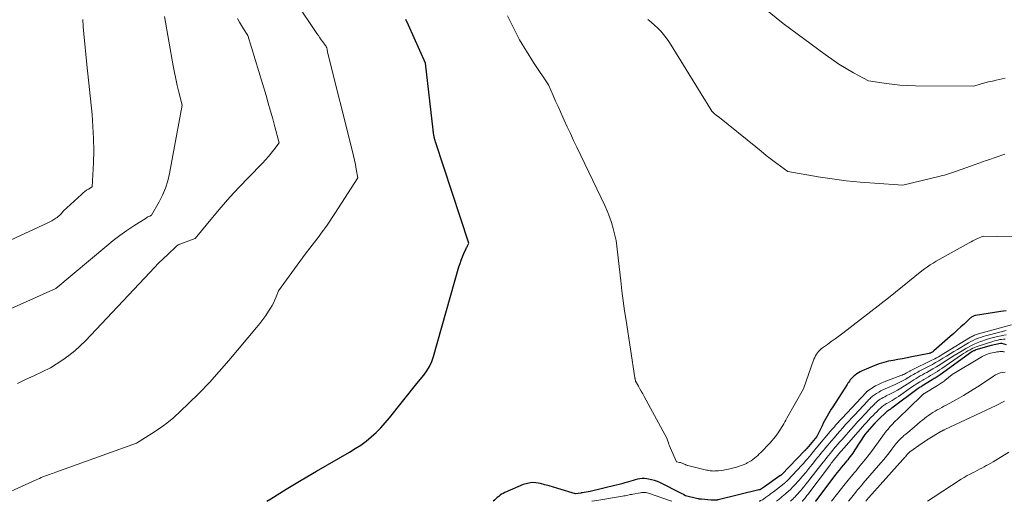
# Model space of a CAD drawing. Units: feet. Extents: x 1151672 to 1156672, y 7061370 to 7068870.
# Drawn here: x 1153783 to 1154194, y 7061370 to 7061571 of the extents above; entities that cross this region are included whole.
import ezdxf

# ---------------------------------------------------------------- set-up
doc = ezdxf.new("R2010")
doc.units = ezdxf.units.FT
doc.header["$MEASUREMENT"] = 0
doc.layers.add('Level 44', color=7, linetype='Continuous', lineweight=0)
doc.layers.add('Level 45', color=7, linetype='Continuous', lineweight=0)

msp = doc.modelspace()

# ---------------------------------------------------------------- linework, layer by layer
at = {"layer": 'Level 44', "color": 32, "linetype": 'Continuous', "lineweight": 30, "flags": 128}
for points, elevation in [([(1153886.19, 7061370), (1153887.88, 7061371.09), (1153894.15, 7061375.04), (1153900.49, 7061378.87), (1153906.88, 7061382.62), (1153920.68, 7061390.55), (1153923.04, 7061392), (1153925.34, 7061393.52), (1153927.55, 7061395.18), (1153929.7, 7061396.91), (1153931.75, 7061398.77), (1153933.72, 7061400.69), (1153935.58, 7061402.73), (1153937.36, 7061404.84), (1153948.79, 7061419.22), (1153951.65, 7061422.69), (1153952.95, 7061424.49), (1153954.09, 7061426.38), (1153954.99, 7061428.39), (1153955.73, 7061430.49), (1153966.34, 7061467.9), (1153966.79, 7061469.35), (1153967.28, 7061470.78), (1153967.84, 7061472.18), (1153968.44, 7061473.57), (1153969.37, 7061475.58), (1153969.54, 7061475.95), (1153969.72, 7061476.32), (1153969.9, 7061476.69), (1153970.09, 7061477.06), (1153970.47, 7061477.79), (1153956.56, 7061520.1), (1153956.46, 7061520.43), (1153956.36, 7061520.75), (1153956.26, 7061521.08), (1153956.18, 7061521.42), (1153956.09, 7061521.75), (1153956.02, 7061522.08), (1153955.95, 7061522.42), (1153955.89, 7061522.75), (1153955.83, 7061523.11), (1153955.75, 7061523.63), (1153955.67, 7061524.14), (1153955.6, 7061524.66), (1153955.54, 7061525.18), (1153952.37, 7061552.94), (1153945.34, 7061568.89), (1153944.23, 7061571.23)], 2290), ([(1154194.75, 7061449.59), (1154193.64, 7061449.46), (1154192.55, 7061449.31), (1154181.98, 7061447.68), (1154181.67, 7061447.61), (1154181.37, 7061447.52), (1154181.08, 7061447.4), (1154180.8, 7061447.25), (1154180.53, 7061447.08), (1154180.27, 7061446.89), (1154180.02, 7061446.7), (1154179.78, 7061446.49), (1154177.32, 7061444.18), (1154175.85, 7061442.82), (1154174.37, 7061441.47), (1154172.88, 7061440.13), (1154171.38, 7061438.8), (1154164.57, 7061432.79), (1154164.35, 7061432.61), (1154164.12, 7061432.44), (1154163.88, 7061432.28), (1154163.64, 7061432.14), (1154163.39, 7061432.01), (1154163.13, 7061431.91), (1154162.86, 7061431.82), (1154162.58, 7061431.75), (1154155.47, 7061430.33), (1154153.51, 7061429.95), (1154151.53, 7061429.57), (1154149.56, 7061429.22), (1154147.58, 7061428.88), (1154145.62, 7061428.48), (1154143.69, 7061428), (1154141.79, 7061427.39), (1154139.91, 7061426.69), (1154134.6, 7061424.5), (1154133.83, 7061424.14), (1154133.08, 7061423.73), (1154132.38, 7061423.26), (1154131.71, 7061422.74), (1154131.28, 7061422.38), (1154130.86, 7061422), (1154130.45, 7061421.59), (1154130.07, 7061421.16), (1154129.72, 7061420.71), (1154129.38, 7061420.24), (1154129.05, 7061419.77), (1154128.72, 7061419.29), (1154128.41, 7061418.81), (1154122.37, 7061409.49), (1154121.76, 7061408.53), (1154121.17, 7061407.57), (1154120.59, 7061406.59), (1154120.03, 7061405.61), (1154119.48, 7061404.62), (1154118.95, 7061403.62), (1154118.43, 7061402.61), (1154117.93, 7061401.59), (1154115.74, 7061397.06), (1154111.56, 7061392.08), (1154111.53, 7061392.04), (1154111.49, 7061392), (1154111.46, 7061391.96), (1154111.43, 7061391.92), (1154111.39, 7061391.88), (1154111.36, 7061391.84), (1154111.33, 7061391.8), (1154111.29, 7061391.76), (1154111.17, 7061391.62), (1154111.08, 7061391.51), (1154110.98, 7061391.4), (1154110.88, 7061391.29), (1154110.78, 7061391.19), (1154100.97, 7061381.12), (1154100.89, 7061381.05), (1154100.81, 7061380.98), (1154100.74, 7061380.91), (1154100.66, 7061380.84), (1154100.57, 7061380.77), (1154100.49, 7061380.7), (1154100.41, 7061380.64), (1154100.32, 7061380.58), (1154093.9, 7061376.09), (1154093.77, 7061376), (1154093.64, 7061375.9), (1154093.51, 7061375.81), (1154093.38, 7061375.71), (1154093.25, 7061375.62), (1154093.11, 7061375.52), (1154092.98, 7061375.43), (1154092.85, 7061375.34), (1154092.57, 7061375.15), (1154092.45, 7061375.08), (1154092.33, 7061375.01), (1154092.21, 7061374.95), (1154092.09, 7061374.9), (1154091.96, 7061374.85), (1154091.84, 7061374.81), (1154091.71, 7061374.77), (1154091.58, 7061374.73), (1154074.49, 7061370.62), (1154074.29, 7061370.58), (1154074.08, 7061370.53), (1154073.87, 7061370.5), (1154073.67, 7061370.48), (1154073.46, 7061370.46), (1154073.25, 7061370.44), (1154073.04, 7061370.43), (1154072.83, 7061370.43), (1154072.72, 7061370.43), (1154072.46, 7061370.44), (1154072.2, 7061370.45), (1154071.94, 7061370.46), (1154071.67, 7061370.48), (1154067.57, 7061370.85), (1154067.19, 7061370.89), (1154066.81, 7061370.95), (1154066.43, 7061371.01), (1154066.05, 7061371.09), (1154060.9, 7061372.28), (1154060.2, 7061372.74), (1154059.89, 7061372.93), (1154059.58, 7061373.12), (1154059.27, 7061373.29), (1154058.94, 7061373.46), (1154050.42, 7061377.72), (1154049.22, 7061378.25), (1154047.99, 7061378.7), (1154046.72, 7061379.03), (1154045.43, 7061379.28), (1154044.74, 7061379.38), (1154043.78, 7061379.47), (1154042.82, 7061379.48), (1154041.86, 7061379.39), (1154040.91, 7061379.23), (1154039.97, 7061379), (1154039.03, 7061378.75), (1154038.09, 7061378.48), (1154037.17, 7061378.19), (1154036.7, 7061378.04), (1154035.54, 7061377.67), (1154034.38, 7061377.33), (1154033.2, 7061377.01), (1154032.02, 7061376.71), (1154021.14, 7061374.07), (1154017.8, 7061373.55), (1154017.72, 7061373.54), (1154017.65, 7061373.53), (1154017.58, 7061373.51), (1154017.51, 7061373.5), (1154017.44, 7061373.49), (1154017.37, 7061373.48), (1154017.3, 7061373.47), (1154017.22, 7061373.46), (1154014.95, 7061373.09), (1154007.61, 7061375.33), (1154005.79, 7061375.87), (1154003.97, 7061376.41), (1154002.15, 7061376.93), (1154000.32, 7061377.45), (1153998.51, 7061377.76), (1153996.71, 7061377.82), (1153994.94, 7061377.51), (1153993.19, 7061376.96), (1153985.52, 7061373.65), (1153984.84, 7061373.32), (1153984.17, 7061372.95), (1153983.54, 7061372.53), (1153982.93, 7061372.07), (1153982.34, 7061371.57), (1153981.77, 7061371.07), (1153981.21, 7061370.54), (1153980.66, 7061370.01), (1153980.65, 7061370)], 2290), ([(1154194.96, 7061435.38), (1154192.98, 7061435.85), (1154192.91, 7061435.87), (1154192.83, 7061435.88), (1154192.76, 7061435.88), (1154192.68, 7061435.89), (1154192.61, 7061435.88), (1154192.53, 7061435.88), (1154192.46, 7061435.87), (1154192.38, 7061435.86), (1154188.47, 7061435.09), (1154182.14, 7061433.22), (1154181.97, 7061433.17), (1154181.81, 7061433.11), (1154181.65, 7061433.05), (1154181.5, 7061432.98), (1154181.36, 7061432.91), (1154181.14, 7061432.79), (1154180.92, 7061432.67), (1154180.71, 7061432.53), (1154180.5, 7061432.39), (1154167.28, 7061422.86), (1154166.87, 7061422.57), (1154166.46, 7061422.29), (1154166.04, 7061422.02), (1154165.61, 7061421.75), (1154165.18, 7061421.49), (1154164.76, 7061421.23), (1154164.33, 7061420.97), (1154163.9, 7061420.71), (1154159.62, 7061418.12), (1154159.23, 7061417.88), (1154158.84, 7061417.63), (1154158.47, 7061417.37), (1154158.09, 7061417.1), (1154147.08, 7061408.89), (1154146.82, 7061408.7), (1154146.55, 7061408.51), (1154146.29, 7061408.34), (1154146.02, 7061408.16), (1154145.68, 7061407.95), (1154145.57, 7061407.89), (1154145.47, 7061407.82), (1154145.37, 7061407.76), (1154145.27, 7061407.69), (1154145.17, 7061407.62), (1154145.07, 7061407.55), (1154144.98, 7061407.47), (1154144.89, 7061407.39), (1154141.55, 7061404.21), (1154141.31, 7061403.98), (1154141.08, 7061403.75), (1154140.84, 7061403.51), (1154140.61, 7061403.28), (1154140.38, 7061403.04), (1154140.16, 7061402.79), (1154139.94, 7061402.55), (1154139.71, 7061402.3), (1154135.82, 7061397.87), (1154131.67, 7061391.45), (1154131.2, 7061390.74), (1154130.71, 7061390.05), (1154130.21, 7061389.37), (1154129.69, 7061388.7), (1154129.16, 7061388.04), (1154128.63, 7061387.39), (1154128.09, 7061386.73), (1154127.55, 7061386.08), (1154126.81, 7061385.21), (1154125.91, 7061384.12), (1154125.01, 7061383.02), (1154124.14, 7061381.91), (1154123.27, 7061380.79), (1154115.12, 7061370.12), (1154115.03, 7061370)], 2280)]:
    msp.add_lwpolyline(points, dxfattribs=dict(at, elevation=elevation))
at = {"layer": 'Level 45', "color": 32, "linetype": 'Continuous', "lineweight": 0, "flags": 128}
for points, elevation in [([(1154194.32, 7061546.72), (1154190.58, 7061545.92), (1154189.01, 7061545.56), (1154187.44, 7061545.18), (1154185.89, 7061544.76), (1154184.34, 7061544.32), (1154181.25, 7061543.39), (1154156.93, 7061543.61), (1154153.63, 7061543.7), (1154150.34, 7061543.89), (1154147.06, 7061544.22), (1154143.79, 7061544.63), (1154137.25, 7061545.6), (1154131.05, 7061549.03), (1154127.99, 7061550.8), (1154124.97, 7061552.65), (1154122.04, 7061554.62), (1154119.16, 7061556.67), (1154101.73, 7061569.6), (1154080.44, 7061586.97)], 2296), ([(1153770.11, 7061370), (1153789.85, 7061378.97), (1153790.56, 7061379.29), (1153791.27, 7061379.6), (1153791.99, 7061379.91), (1153792.7, 7061380.22), (1153794.13, 7061380.83), (1153795.43, 7061381.24), (1153796.08, 7061381.45), (1153796.73, 7061381.67), (1153797.37, 7061381.89), (1153798.01, 7061382.12), (1153831.76, 7061394.28), (1153838.19, 7061398.31), (1153841.34, 7061400.42), (1153844.39, 7061402.65), (1153847.3, 7061405.07), (1153850.11, 7061407.6), (1153853.51, 7061410.88), (1153857.88, 7061415.21), (1153862.15, 7061419.63), (1153866.28, 7061424.19), (1153870.31, 7061428.84), (1153881.86, 7061442.6), (1153883.18, 7061444.23), (1153884.46, 7061445.9), (1153885.67, 7061447.62), (1153886.85, 7061449.37), (1153887.67, 7061450.65), (1153888.36, 7061451.8), (1153889, 7061452.98), (1153889.55, 7061454.19), (1153890.06, 7061455.43), (1153891, 7061457.94), (1153902.16, 7061473.2), (1153903.1, 7061474.47), (1153904.05, 7061475.73), (1153905.02, 7061476.98), (1153906, 7061478.21), (1153906.97, 7061479.45), (1153907.94, 7061480.71), (1153908.88, 7061481.97), (1153909.81, 7061483.25), (1153910.21, 7061483.81), (1153911.32, 7061485.39), (1153912.41, 7061486.97), (1153913.47, 7061488.58), (1153914.53, 7061490.19), (1153924.13, 7061505.15), (1153923.46, 7061508.8), (1153923.1, 7061510.63), (1153922.73, 7061512.45), (1153922.32, 7061514.26), (1153921.89, 7061516.07), (1153911.54, 7061557.66), (1153911.47, 7061557.95), (1153911.4, 7061558.24), (1153911.34, 7061558.54), (1153911.28, 7061558.83), (1153911.17, 7061559.42), (1153910.96, 7061559.8), (1153910.85, 7061559.99), (1153910.73, 7061560.18), (1153910.61, 7061560.36), (1153910.49, 7061560.54), (1153909.5, 7061561.92), (1153908.88, 7061562.78), (1153908.26, 7061563.66), (1153907.66, 7061564.53), (1153907.06, 7061565.42), (1153898.28, 7061578.48)], 2288), ([(1153762.8, 7061443.2), (1153798.05, 7061458.93), (1153819.29, 7061476.73), (1153822.01, 7061478.92), (1153824.79, 7061481.05), (1153827.65, 7061483.06), (1153830.56, 7061485.01), (1153835.71, 7061488.31), (1153836.09, 7061488.54), (1153836.47, 7061488.76), (1153836.86, 7061488.96), (1153837.26, 7061489.15), (1153838.06, 7061489.51), (1153841.2, 7061495.08), (1153842.61, 7061497.92), (1153843.84, 7061500.83), (1153844.76, 7061503.85), (1153845.5, 7061506.93), (1153850.8, 7061535.52), (1153849.43, 7061540.96), (1153848.78, 7061543.69), (1153848.16, 7061546.43), (1153847.61, 7061549.18), (1153847.09, 7061551.93), (1153843.46, 7061572.56)], 2284), ([(1153771.43, 7061475.56), (1153794.78, 7061486.33), (1153795.63, 7061486.75), (1153796.46, 7061487.2), (1153797.26, 7061487.69), (1153798.05, 7061488.21), (1153798.61, 7061488.6), (1153799.09, 7061488.97), (1153799.55, 7061489.36), (1153799.98, 7061489.79), (1153800.38, 7061490.24), (1153801.16, 7061491.17), (1153808.74, 7061498.21), (1153809.44, 7061498.82), (1153810.16, 7061499.4), (1153810.91, 7061499.93), (1153811.69, 7061500.43), (1153813.28, 7061501.39), (1153813.74, 7061511.44), (1153813.86, 7061516.47), (1153813.83, 7061521.48), (1153813.58, 7061526.5), (1153813.18, 7061531.51), (1153811.07, 7061552.43), (1153809.77, 7061565.25), (1153809.51, 7061568.22), (1153809.29, 7061571.19)], 2282), ([(1153782.02, 7061419.15), (1153785.44, 7061420.83), (1153788.88, 7061422.48), (1153795.78, 7061425.72), (1153800.98, 7061429.15), (1153803.51, 7061430.94), (1153805.94, 7061432.85), (1153808.24, 7061434.92), (1153810.44, 7061437.1), (1153837.28, 7061465.61), (1153839.11, 7061467.52), (1153840.97, 7061469.41), (1153842.85, 7061471.27), (1153844.76, 7061473.11), (1153848.27, 7061476.44), (1153848.45, 7061476.59), (1153848.62, 7061476.74), (1153848.81, 7061476.86), (1153849, 7061476.98), (1153849.2, 7061477.09), (1153849.41, 7061477.2), (1153849.61, 7061477.29), (1153849.82, 7061477.37), (1153856.21, 7061479.8), (1153863.4, 7061488.52), (1153867.05, 7061492.84), (1153870.77, 7061497.09), (1153874.6, 7061501.23), (1153878.51, 7061505.32), (1153884.38, 7061511.31), (1153885.63, 7061512.63), (1153886.84, 7061513.99), (1153887.98, 7061515.4), (1153889.09, 7061516.84), (1153891.25, 7061519.78), (1153889.52, 7061526.4), (1153888.64, 7061529.7), (1153887.72, 7061533), (1153886.77, 7061536.28), (1153885.8, 7061539.56), (1153878.19, 7061564.5), (1153876.45, 7061567.34), (1153875.6, 7061568.76), (1153874.76, 7061570.2), (1153873.95, 7061571.65)], 2286), ([(1154203.27, 7061480.38), (1154185.13, 7061480.77), (1154182.57, 7061479.63), (1154181.74, 7061479.24), (1154180.93, 7061478.85), (1154180.12, 7061478.43), (1154179.32, 7061477.99), (1154169.34, 7061472.4), (1154168.08, 7061471.69), (1154166.83, 7061470.97), (1154165.57, 7061470.25), (1154164.33, 7061469.52), (1154163.1, 7061468.76), (1154161.9, 7061467.97), (1154160.73, 7061467.12), (1154159.59, 7061466.24), (1154145.71, 7061454.95), (1154126.53, 7061440.25), (1154124.95, 7061439.05), (1154123.36, 7061437.87), (1154121.76, 7061436.71), (1154120.14, 7061435.56), (1154118.17, 7061434.17), (1154117.56, 7061433.7), (1154116.99, 7061433.2), (1154116.47, 7061432.64), (1154115.98, 7061432.05), (1154115.55, 7061431.41), (1154115.16, 7061430.75), (1154114.84, 7061430.06), (1154114.55, 7061429.35), (1154110.14, 7061417.01), (1154103.24, 7061404.74), (1154102.81, 7061403.96), (1154102.37, 7061403.18), (1154101.93, 7061402.39), (1154101.49, 7061401.61), (1154101.04, 7061400.84), (1154100.57, 7061400.08), (1154100.08, 7061399.33), (1154099.58, 7061398.59), (1154099.2, 7061398.06), (1154098.48, 7061397.08), (1154097.72, 7061396.12), (1154096.93, 7061395.2), (1154096.1, 7061394.3), (1154092.37, 7061390.43), (1154091.73, 7061389.8), (1154091.08, 7061389.17), (1154090.41, 7061388.58), (1154089.72, 7061388), (1154089.01, 7061387.45), (1154088.27, 7061386.94), (1154087.5, 7061386.47), (1154086.71, 7061386.04), (1154086.35, 7061385.86), (1154085.36, 7061385.4), (1154084.34, 7061384.98), (1154083.3, 7061384.63), (1154082.24, 7061384.33), (1154078.85, 7061383.47), (1154077.83, 7061383.24), (1154076.81, 7061383.04), (1154075.78, 7061382.9), (1154074.74, 7061382.78), (1154073.66, 7061382.7), (1154073.16, 7061382.67), (1154072.66, 7061382.66), (1154072.16, 7061382.69), (1154071.66, 7061382.73), (1154071.16, 7061382.79), (1154070.67, 7061382.87), (1154070.17, 7061382.97), (1154069.68, 7061383.08), (1154061.94, 7061384.94), (1154061.69, 7061385), (1154061.45, 7061385.08), (1154061.21, 7061385.18), (1154060.97, 7061385.28), (1154060.74, 7061385.39), (1154060.5, 7061385.5), (1154060.27, 7061385.61), (1154060.03, 7061385.72), (1154059.82, 7061385.81), (1154059.48, 7061385.95), (1154059.13, 7061386.08), (1154058.78, 7061386.19), (1154058.41, 7061386.28), (1154057.17, 7061386.56), (1154054.56, 7061392.54), (1154054.29, 7061393.17), (1154054.03, 7061393.8), (1154053.78, 7061394.44), (1154053.54, 7061395.08), (1154053.06, 7061396.36), (1154043.64, 7061413.8), (1154043.05, 7061414.89), (1154042.45, 7061415.97), (1154041.85, 7061417.05), (1154041.25, 7061418.13), (1154040.06, 7061420.25), (1154040.05, 7061420.27), (1154040.04, 7061420.29), (1154040.03, 7061420.31), (1154040.03, 7061420.33), (1154040, 7061420.44), (1154039.93, 7061420.84), (1154039.9, 7061421.03), (1154039.87, 7061421.23), (1154039.83, 7061421.43), (1154039.8, 7061421.63), (1154036.09, 7061445.46), (1154035.47, 7061449.61), (1154034.89, 7061453.77), (1154034.36, 7061457.94), (1154033.87, 7061462.11), (1154031.99, 7061479), (1154030.7, 7061483.99), (1154029.98, 7061486.45), (1154029.17, 7061488.88), (1154028.22, 7061491.27), (1154027.18, 7061493.61), (1154015.51, 7061517.95), (1154014.17, 7061520.77), (1154012.85, 7061523.59), (1154011.55, 7061526.42), (1154010.26, 7061529.26), (1154009.71, 7061530.47), (1154008.71, 7061532.71), (1154007.71, 7061534.95), (1154006.71, 7061537.19), (1154005.71, 7061539.44), (1154003.71, 7061543.92), (1153997.5, 7061553.25), (1153994.51, 7061557.98), (1153991.67, 7061562.79), (1153989.05, 7061567.73), (1153986.59, 7061572.75)], 2292), ([(1154194.19, 7061514.96), (1154193.39, 7061514.69), (1154192.6, 7061514.42), (1154191.8, 7061514.15), (1154191.01, 7061513.87), (1154190.21, 7061513.6), (1154189.42, 7061513.33), (1154187.94, 7061512.83), (1154186.4, 7061512.3), (1154184.87, 7061511.78), (1154183.34, 7061511.24), (1154181.81, 7061510.7), (1154174.03, 7061507.94), (1154173.19, 7061507.64), (1154172.36, 7061507.35), (1154171.52, 7061507.07), (1154170.68, 7061506.79), (1154169.84, 7061506.52), (1154168.99, 7061506.26), (1154168.13, 7061506.03), (1154167.28, 7061505.82), (1154151.61, 7061502.12), (1154139.8, 7061502.85), (1154133.9, 7061503.31), (1154128.02, 7061503.9), (1154122.17, 7061504.67), (1154116.32, 7061505.57), (1154103.59, 7061507.75), (1154099.1, 7061511.11), (1154096.87, 7061512.8), (1154094.65, 7061514.51), (1154092.46, 7061516.25), (1154090.28, 7061518.01), (1154075.18, 7061530.36), (1154073.75, 7061531.29), (1154073.08, 7061531.8), (1154072.46, 7061532.36), (1154071.92, 7061532.99), (1154071.43, 7061533.68), (1154054.93, 7061560.59), (1154053.94, 7061562.11), (1154052.89, 7061563.58), (1154051.76, 7061564.98), (1154050.56, 7061566.34), (1154049.3, 7061567.63), (1154048, 7061568.89), (1154046.64, 7061570.09), (1154045.24, 7061571.24)], 2294), ([(1154197.07, 7061443.73), (1154183.24, 7061439.96), (1154182.8, 7061439.83), (1154182.37, 7061439.69), (1154181.94, 7061439.53), (1154181.52, 7061439.36), (1154181.11, 7061439.17), (1154180.7, 7061438.97), (1154180.3, 7061438.75), (1154179.91, 7061438.52), (1154169.48, 7061432.16), (1154168.75, 7061431.71), (1154168.01, 7061431.27), (1154167.27, 7061430.83), (1154166.52, 7061430.39), (1154166.24, 7061430.23), (1154165.63, 7061429.89), (1154165.02, 7061429.55), (1154164.4, 7061429.23), (1154163.77, 7061428.91), (1154155.29, 7061424.8), (1154155.03, 7061424.66), (1154154.77, 7061424.53), (1154154.51, 7061424.39), (1154154.25, 7061424.24), (1154153.99, 7061424.09), (1154153.73, 7061423.95), (1154153.47, 7061423.8), (1154153.21, 7061423.66), (1154152.79, 7061423.42), (1154152.32, 7061423.17), (1154151.83, 7061422.94), (1154151.34, 7061422.72), (1154150.84, 7061422.52), (1154143.83, 7061419.88), (1154142.62, 7061419.38), (1154141.45, 7061418.83), (1154140.3, 7061418.21), (1154139.19, 7061417.55), (1154137.25, 7061416.31), (1154137.12, 7061416.22), (1154137, 7061416.13), (1154136.88, 7061416.03), (1154136.76, 7061415.93), (1154136.65, 7061415.82), (1154136.54, 7061415.71), (1154136.44, 7061415.6), (1154136.33, 7061415.48), (1154126.25, 7061404.73), (1154125.71, 7061404.14), (1154125.17, 7061403.56), (1154124.63, 7061402.96), (1154124.1, 7061402.37), (1154123.57, 7061401.77), (1154123.05, 7061401.17), (1154122.52, 7061400.56), (1154122.01, 7061399.95), (1154115.5, 7061392.25), (1154115.24, 7061391.94), (1154114.98, 7061391.63), (1154114.72, 7061391.31), (1154114.47, 7061390.99), (1154114.22, 7061390.68), (1154113.96, 7061390.36), (1154113.71, 7061390.04), (1154113.45, 7061389.73), (1154112.51, 7061388.59), (1154111.78, 7061387.72), (1154111.04, 7061386.85), (1154110.28, 7061386), (1154109.51, 7061385.16), (1154103.67, 7061378.88), (1154103.41, 7061378.6), (1154103.15, 7061378.34), (1154102.87, 7061378.08), (1154102.6, 7061377.83), (1154102.31, 7061377.58), (1154102.03, 7061377.34), (1154101.73, 7061377.1), (1154101.44, 7061376.87), (1154097.66, 7061374.01), (1154097.25, 7061373.7), (1154096.84, 7061373.38), (1154096.43, 7061373.07), (1154096.02, 7061372.75), (1154095.61, 7061372.44), (1154095.19, 7061372.13), (1154094.77, 7061371.83), (1154094.34, 7061371.54), (1154093.42, 7061370.92), (1154093.06, 7061370.69), (1154092.68, 7061370.47), (1154092.29, 7061370.28), (1154091.89, 7061370.11), (1154091.61, 7061370)], 2288), ([(1154194.8, 7061441.33), (1154187.21, 7061439.43), (1154186.16, 7061439.15), (1154185.11, 7061438.83), (1154184.08, 7061438.47), (1154183.05, 7061438.09), (1154182.04, 7061437.66), (1154181.05, 7061437.2), (1154180.08, 7061436.7), (1154179.12, 7061436.16), (1154174.48, 7061433.44), (1154172.95, 7061432.53), (1154171.42, 7061431.62), (1154169.9, 7061430.69), (1154168.39, 7061429.76), (1154167.97, 7061429.5), (1154166.66, 7061428.71), (1154165.33, 7061427.93), (1154163.98, 7061427.19), (1154162.63, 7061426.47), (1154158.47, 7061424.31), (1154157.88, 7061424), (1154157.3, 7061423.69), (1154156.73, 7061423.36), (1154156.15, 7061423.03), (1154155.58, 7061422.7), (1154155.01, 7061422.37), (1154154.44, 7061422.03), (1154153.87, 7061421.69), (1154152.86, 7061421.08), (1154151.77, 7061420.46), (1154150.67, 7061419.87), (1154149.55, 7061419.31), (1154148.41, 7061418.79), (1154144.25, 7061416.98), (1154143.34, 7061416.55), (1154142.44, 7061416.1), (1154141.57, 7061415.6), (1154140.71, 7061415.08), (1154139.79, 7061414.49), (1154139.41, 7061414.22), (1154139.04, 7061413.95), (1154138.69, 7061413.65), (1154138.35, 7061413.34), (1154138.02, 7061413.01), (1154137.69, 7061412.69), (1154137.37, 7061412.35), (1154137.05, 7061412.02), (1154131.41, 7061405.98), (1154130.19, 7061404.67), (1154128.98, 7061403.35), (1154127.78, 7061402.02), (1154126.59, 7061400.69), (1154125.41, 7061399.34), (1154124.23, 7061397.99), (1154123.06, 7061396.64), (1154121.89, 7061395.28), (1154119.46, 7061392.41), (1154118.97, 7061391.83), (1154118.48, 7061391.25), (1154118, 7061390.66), (1154117.52, 7061390.06), (1154117.04, 7061389.47), (1154116.57, 7061388.88), (1154116.09, 7061388.28), (1154115.62, 7061387.68), (1154113.8, 7061385.4), (1154112.46, 7061383.74), (1154111.11, 7061382.1), (1154109.72, 7061380.48), (1154108.32, 7061378.88), (1154106.35, 7061376.66), (1154105.92, 7061376.18), (1154105.47, 7061375.71), (1154105.01, 7061375.25), (1154104.55, 7061374.8), (1154104.07, 7061374.35), (1154103.59, 7061373.92), (1154103.1, 7061373.49), (1154102.6, 7061373.07), (1154101.33, 7061372.02), (1154100.66, 7061371.46), (1154099.99, 7061370.91), (1154099.31, 7061370.36), (1154098.88, 7061370)], 2286), ([(1154194.84, 7061439.54), (1154193.76, 7061439.36), (1154192.69, 7061439.15), (1154191.23, 7061438.83), (1154189.54, 7061438.42), (1154187.87, 7061437.97), (1154186.21, 7061437.45), (1154184.57, 7061436.89), (1154184.1, 7061436.72), (1154182.72, 7061436.18), (1154181.36, 7061435.6), (1154180.03, 7061434.95), (1154178.72, 7061434.26), (1154178, 7061433.85), (1154176.36, 7061432.91), (1154174.72, 7061431.94), (1154173.11, 7061430.94), (1154171.51, 7061429.92), (1154168.53, 7061427.96), (1154167.11, 7061427.05), (1154165.67, 7061426.17), (1154164.22, 7061425.32), (1154162.76, 7061424.49), (1154161.6, 7061423.85), (1154160.7, 7061423.36), (1154159.81, 7061422.86), (1154158.93, 7061422.35), (1154158.04, 7061421.83), (1154157.17, 7061421.31), (1154156.29, 7061420.78), (1154155.43, 7061420.24), (1154154.56, 7061419.69), (1154152.28, 7061418.21), (1154150.86, 7061417.33), (1154149.41, 7061416.47), (1154147.93, 7061415.66), (1154146.44, 7061414.89), (1154144.7, 7061414.02), (1154144.07, 7061413.69), (1154143.45, 7061413.35), (1154142.84, 7061412.99), (1154142.23, 7061412.61), (1154141.65, 7061412.21), (1154141.08, 7061411.78), (1154140.54, 7061411.32), (1154140.02, 7061410.84), (1154139.93, 7061410.76), (1154139.38, 7061410.22), (1154138.84, 7061409.67), (1154138.3, 7061409.12), (1154137.77, 7061408.56), (1154135.78, 7061406.43), (1154134.26, 7061404.8), (1154132.75, 7061403.15), (1154131.26, 7061401.5), (1154129.78, 7061399.83), (1154127.12, 7061396.83), (1154126.26, 7061395.84), (1154125.39, 7061394.85), (1154124.53, 7061393.86), (1154123.68, 7061392.87), (1154123.42, 7061392.57), (1154122.7, 7061391.72), (1154121.98, 7061390.87), (1154121.27, 7061390), (1154120.57, 7061389.14), (1154119.87, 7061388.26), (1154119.18, 7061387.39), (1154118.49, 7061386.51), (1154117.81, 7061385.63), (1154112.86, 7061379.22), (1154112.05, 7061378.18), (1154111.22, 7061377.14), (1154110.38, 7061376.11), (1154109.53, 7061375.09), (1154109.01, 7061374.49), (1154108.4, 7061373.78), (1154107.78, 7061373.09), (1154107.15, 7061372.41), (1154106.5, 7061371.74), (1154106.2, 7061371.44), (1154105.7, 7061370.93), (1154105.18, 7061370.43), (1154104.74, 7061370)], 2284), ([(1154194.3, 7061437.75), (1154193.6, 7061437.71), (1154192.89, 7061437.63), (1154192.2, 7061437.53), (1154192.09, 7061437.52), (1154191.35, 7061437.37), (1154190.61, 7061437.2), (1154189.88, 7061437.01), (1154189.15, 7061436.79), (1154183.05, 7061434.79), (1154182.32, 7061434.53), (1154181.61, 7061434.25), (1154180.9, 7061433.93), (1154180.21, 7061433.59), (1154179.71, 7061433.33), (1154178.79, 7061432.82), (1154177.88, 7061432.29), (1154176.99, 7061431.73), (1154176.11, 7061431.15), (1154167.88, 7061425.47), (1154166.97, 7061424.86), (1154166.06, 7061424.27), (1154165.13, 7061423.7), (1154164.19, 7061423.14), (1154163.24, 7061422.59), (1154162.3, 7061422.04), (1154161.36, 7061421.48), (1154160.42, 7061420.92), (1154159.93, 7061420.63), (1154158.75, 7061419.91), (1154157.58, 7061419.18), (1154156.43, 7061418.42), (1154155.29, 7061417.65), (1154149.79, 7061413.83), (1154148.93, 7061413.25), (1154148.05, 7061412.68), (1154147.16, 7061412.14), (1154146.26, 7061411.62), (1154145.18, 7061411.01), (1154144.81, 7061410.81), (1154144.46, 7061410.59), (1154144.1, 7061410.37), (1154143.75, 7061410.15), (1154143.41, 7061409.91), (1154143.08, 7061409.66), (1154142.76, 7061409.39), (1154142.45, 7061409.11), (1154141.5, 7061408.2), (1154140.74, 7061407.44), (1154139.97, 7061406.68), (1154139.22, 7061405.91), (1154138.48, 7061405.13), (1154138.21, 7061404.84), (1154137.34, 7061403.91), (1154136.48, 7061402.97), (1154135.62, 7061402.02), (1154134.77, 7061401.07), (1154127.09, 7061392.34), (1154126.82, 7061392.04), (1154126.55, 7061391.73), (1154126.28, 7061391.42), (1154126.01, 7061391.12), (1154125.75, 7061390.81), (1154125.49, 7061390.5), (1154125.23, 7061390.18), (1154124.97, 7061389.87), (1154122.58, 7061386.91), (1154122.18, 7061386.41), (1154121.78, 7061385.91), (1154121.39, 7061385.4), (1154121, 7061384.89), (1154111.93, 7061372.79), (1154111.63, 7061372.4), (1154111.33, 7061372.01), (1154111.03, 7061371.62), (1154110.72, 7061371.24), (1154110.41, 7061370.86), (1154110.1, 7061370.48), (1154109.77, 7061370.11), (1154109.68, 7061370)], 2282), ([(1154194.09, 7061432.4), (1154193.73, 7061432.48), (1154193.36, 7061432.53), (1154193, 7061432.56), (1154192.63, 7061432.57), (1154192.27, 7061432.55), (1154192.13, 7061432.54), (1154191.69, 7061432.5), (1154191.26, 7061432.45), (1154190.83, 7061432.38), (1154190.4, 7061432.29), (1154188.26, 7061431.82), (1154187.75, 7061431.69), (1154187.24, 7061431.54), (1154186.75, 7061431.37), (1154186.25, 7061431.18), (1154185.77, 7061430.97), (1154185.29, 7061430.74), (1154184.83, 7061430.49), (1154184.37, 7061430.23), (1154172.3, 7061422.96), (1154169.23, 7061420.52), (1154168.87, 7061420.23), (1154168.5, 7061419.96), (1154168.12, 7061419.69), (1154167.74, 7061419.43), (1154167.35, 7061419.18), (1154166.96, 7061418.93), (1154166.56, 7061418.68), (1154166.17, 7061418.44), (1154160.79, 7061415.13), (1154160.59, 7061415), (1154160.41, 7061414.88), (1154160.22, 7061414.74), (1154160.04, 7061414.6), (1154159.86, 7061414.45), (1154159.69, 7061414.31), (1154159.52, 7061414.15), (1154159.35, 7061413.99), (1154149.71, 7061404.63), (1154149.4, 7061404.34), (1154149.09, 7061404.04), (1154148.78, 7061403.75), (1154148.47, 7061403.45), (1154148.16, 7061403.16), (1154147.86, 7061402.86), (1154147.57, 7061402.55), (1154147.28, 7061402.23), (1154146.28, 7061401.09), (1154145.51, 7061400.19), (1154144.75, 7061399.28), (1154144.03, 7061398.34), (1154143.32, 7061397.39), (1154140.43, 7061393.37), (1154139, 7061391.43), (1154137.55, 7061389.51), (1154136.06, 7061387.61), (1154134.55, 7061385.74), (1154132.78, 7061383.59), (1154132.13, 7061382.8), (1154131.48, 7061382.02), (1154130.83, 7061381.24), (1154130.18, 7061380.45), (1154129.53, 7061379.67), (1154128.88, 7061378.88), (1154128.25, 7061378.09), (1154127.61, 7061377.29), (1154123.99, 7061372.65), (1154122.47, 7061370.72), (1154121.9, 7061370)], 2278), ([(1154194.37, 7061423.97), (1154193.33, 7061423.86), (1154192.3, 7061423.61), (1154191.31, 7061423.28), (1154190.37, 7061422.82), (1154189.46, 7061422.28), (1154185.61, 7061419.65), (1154182.78, 7061417.78), (1154179.91, 7061415.96), (1154177, 7061414.23), (1154174.04, 7061412.55), (1154169.72, 7061410.19), (1154168.79, 7061409.68), (1154167.86, 7061409.17), (1154166.93, 7061408.67), (1154166, 7061408.16), (1154165.08, 7061407.64), (1154164.17, 7061407.09), (1154163.29, 7061406.51), (1154162.42, 7061405.91), (1154161.55, 7061405.27), (1154160.71, 7061404.63), (1154159.88, 7061403.96), (1154159.07, 7061403.28), (1154156.36, 7061400.97), (1154155.48, 7061400.23), (1154154.61, 7061399.49), (1154153.73, 7061398.76), (1154152.84, 7061398.03), (1154152.13, 7061397.44), (1154151.61, 7061397), (1154151.1, 7061396.54), (1154150.61, 7061396.07), (1154150.13, 7061395.58), (1154149.67, 7061395.08), (1154149.22, 7061394.57), (1154148.79, 7061394.04), (1154148.37, 7061393.5), (1154147.02, 7061391.73), (1154145.92, 7061390.3), (1154144.8, 7061388.89), (1154143.66, 7061387.51), (1154142.5, 7061386.13), (1154135.15, 7061377.59), (1154134.74, 7061377.12), (1154134.34, 7061376.65), (1154133.94, 7061376.17), (1154133.54, 7061375.7), (1154133.15, 7061375.23), (1154132.75, 7061374.75), (1154132.36, 7061374.27), (1154131.97, 7061373.78), (1154130.3, 7061371.68), (1154129.07, 7061370.15), (1154128.95, 7061370)], 2276), ([(1154194.06, 7061411.85), (1154192.93, 7061411.22), (1154191.78, 7061410.63), (1154190.62, 7061410.06), (1154169.15, 7061399.95), (1154168.94, 7061399.86), (1154168.73, 7061399.75), (1154168.52, 7061399.65), (1154168.32, 7061399.55), (1154168.11, 7061399.44), (1154167.91, 7061399.33), (1154167.71, 7061399.22), (1154167.51, 7061399.1), (1154162.27, 7061395.95), (1154161.95, 7061395.76), (1154161.63, 7061395.56), (1154161.32, 7061395.35), (1154161, 7061395.14), (1154160.69, 7061394.93), (1154160.38, 7061394.72), (1154160.07, 7061394.51), (1154159.77, 7061394.29), (1154154.55, 7061390.64), (1154154.39, 7061390.52), (1154154.24, 7061390.4), (1154154.1, 7061390.28), (1154153.96, 7061390.14), (1154153.82, 7061390), (1154153.69, 7061389.86), (1154153.57, 7061389.71), (1154153.44, 7061389.57), (1154153.04, 7061389.05), (1154152.71, 7061388.65), (1154152.37, 7061388.25), (1154152.03, 7061387.85), (1154151.69, 7061387.46), (1154137.49, 7061371.61), (1154137.34, 7061371.44), (1154137.19, 7061371.28), (1154137.05, 7061371.11), (1154136.91, 7061370.95), (1154136.77, 7061370.78), (1154136.63, 7061370.61), (1154136.49, 7061370.44), (1154136.35, 7061370.27), (1154136.13, 7061370)], 2274), ([(1154195.84, 7061390.48), (1154189.34, 7061386.54), (1154188.4, 7061385.98), (1154187.45, 7061385.43), (1154186.5, 7061384.9), (1154185.54, 7061384.38), (1154184.58, 7061383.86), (1154183.61, 7061383.36), (1154182.64, 7061382.86), (1154181.66, 7061382.37), (1154181.04, 7061382.07), (1154179.77, 7061381.41), (1154178.51, 7061380.72), (1154177.27, 7061379.98), (1154176.05, 7061379.22), (1154164.34, 7061371.63), (1154161.88, 7061370)], 2272), ([(1154055.23, 7061370), (1154054.59, 7061370.22), (1154045.91, 7061373.3), (1154045.44, 7061373.44), (1154044.98, 7061373.56), (1154044.5, 7061373.65), (1154044.02, 7061373.71), (1154043.53, 7061373.73), (1154043.05, 7061373.72), (1154042.57, 7061373.68), (1154042.09, 7061373.61), (1154038.95, 7061372.99), (1154038.41, 7061372.89), (1154037.88, 7061372.78), (1154037.34, 7061372.68), (1154036.8, 7061372.57), (1154036.27, 7061372.46), (1154035.73, 7061372.36), (1154035.19, 7061372.27), (1154034.65, 7061372.17), (1154023.86, 7061370.36), (1154022.02, 7061370.05), (1154021.75, 7061370)], 2288)]:
    msp.add_lwpolyline(points, dxfattribs=dict(at, elevation=elevation))

doc.saveas('drawing.dxf')
